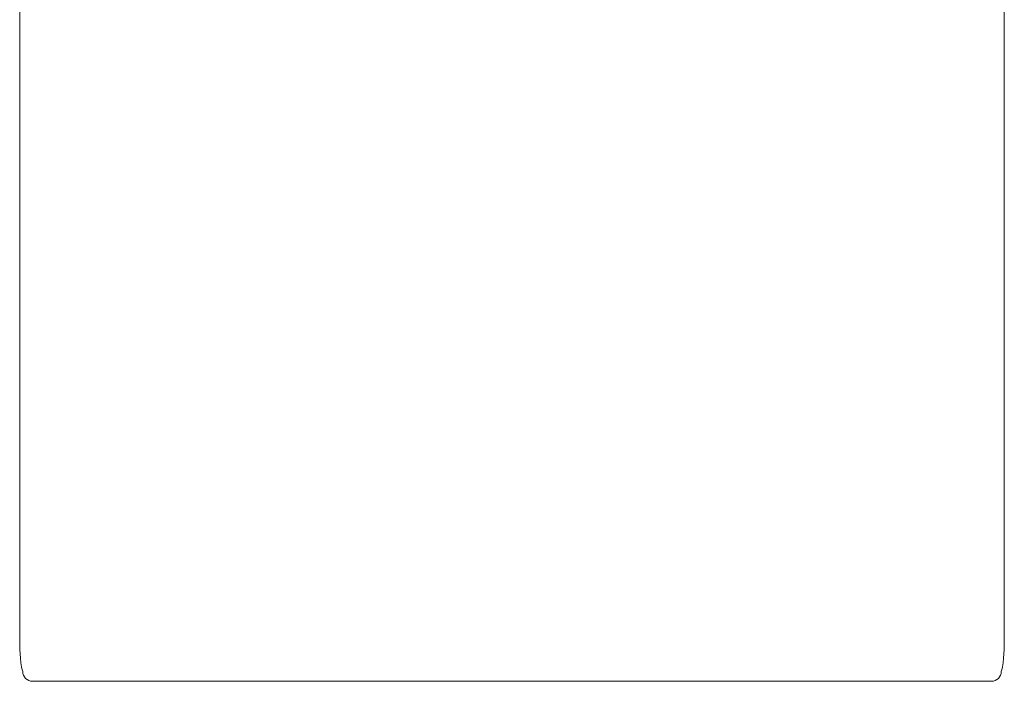
# Model space of a CAD drawing. Units: inches. Extents: x 3476 to 124092, y 545 to 21494.
# Drawn here: x 3634 to 4441, y 9242 to 9783 of the extents above; entities that cross this region are included whole.
import ezdxf

# ---------------------------------------------------------------- set-up
doc = ezdxf.new("R2010")
doc.units = ezdxf.units.IN
doc.header["$MEASUREMENT"] = 0
doc.layers.get('0').update_dxf_attribs({"lineweight": 13})

msp = doc.modelspace()

# ---------------------------------------------------------------- linework, layer by layer
at = {"lineweight": 13}
for p, q in [((3634.19, 10274.73), (3634.19, 9271.68)), ((4440.91, 10274.73), (4440.91, 9271.68)), ((3644.7, 9241.57), (3646.89, 9241.57)), ((3646.89, 9241.57), (3649.05, 9241.57)), ((3649.05, 9241.57), (3651.14, 9241.57)), ((3651.14, 9241.57), (3653.15, 9241.57)), ((3653.15, 9241.57), (3655.14, 9241.57)), ((3655.14, 9241.57), (3657.05, 9241.57)), ((3657.05, 9241.57), (3658.89, 9241.57)), ((3658.89, 9241.57), (3660.69, 9241.57)), ((3660.69, 9241.57), (3662.46, 9241.57)), ((3662.46, 9241.57), (3664.16, 9241.57)), ((3664.16, 9241.57), (3665.82, 9241.57)), ((3665.82, 9241.57), (3667.45, 9241.57)), ((3667.45, 9241.57), (3669.04, 9241.57)), ((3669.04, 9241.57), (3670.6, 9241.57)), ((3670.6, 9241.57), (3672.09, 9241.57)), ((3672.09, 9241.57), (3673.01, 9241.57)), ((3673.01, 9241.57), (3674.07, 9241.57)), ((3674.07, 9241.57), (3675.48, 9241.57)), ((3675.48, 9241.57), (3677.25, 9241.57)), ((3677.25, 9241.57), (3679.16, 9241.57)), ((3679.16, 9241.57), (3679.8, 9241.57)), ((3679.8, 9241.57), (3681.96, 9241.57)), ((3681.96, 9241.57), (3684.29, 9241.57)), ((3684.29, 9241.57), (3686.74, 9241.57)), ((3686.74, 9241.57), (3689.32, 9241.57)), ((3689.32, 9241.57), (3692.26, 9241.57)), ((3692.26, 9241.57), (3695.26, 9241.57)), ((3695.26, 9241.57), (3698.27, 9241.57)), ((3698.27, 9241.57), (3701.31, 9241.57)), ((3701.31, 9241.57), (3704.36, 9241.57)), ((3704.36, 9241.57), (3707.4, 9241.57)), ((3707.4, 9241.57), (3710.48, 9241.57)), ((3710.48, 9241.57), (3713.17, 9241.57)), ((3713.17, 9241.57), (3715.72, 9241.57)), ((3715.72, 9241.57), (3718.05, 9241.57)), ((3718.05, 9241.57), (3720.07, 9241.57)), ((3720.07, 9241.57), (3721.56, 9241.57)), ((3721.56, 9241.57), (3723.11, 9241.57)), ((3723.11, 9241.57), (3724.39, 9241.57)), ((3724.39, 9241.57), (3766.92, 9241.57)), ((3766.92, 9241.57), (3875.24, 9241.57)), ((3875.24, 9241.57), (3975.24, 9241.57)), ((3975.24, 9241.57), (3969.4, 9241.57)), ((3969.4, 9241.57), (4040.38, 9241.57)), ((4040.38, 9241.57), (4135.04, 9241.57)), ((4105.7, 9241.57), (4099.87, 9241.57)), ((4099.87, 9241.57), (4199.87, 9241.57)), ((4135.04, 9241.57), (4105.7, 9241.57)), ((4199.87, 9241.57), (4308.18, 9241.57)), ((4308.18, 9241.57), (4350.72, 9241.57)), ((4350.72, 9241.57), (4351.99, 9241.57)), ((4351.99, 9241.57), (4353.55, 9241.57)), ((4353.55, 9241.57), (4355.03, 9241.57)), ((4355.03, 9241.57), (4357.05, 9241.57)), ((4357.05, 9241.57), (4359.39, 9241.57)), ((4359.39, 9241.57), (4361.93, 9241.57)), ((4361.93, 9241.57), (4364.62, 9241.57)), ((4364.62, 9241.57), (4367.7, 9241.57)), ((4367.7, 9241.57), (4370.78, 9241.57)), ((4370.78, 9241.57), (4373.82, 9241.57)), ((4373.82, 9241.57), (4376.83, 9241.57)), ((4376.83, 9241.57), (4379.84, 9241.57)), ((4379.84, 9241.57), (4382.85, 9241.57)), ((4382.85, 9241.57), (4385.82, 9241.57)), ((4385.82, 9241.57), (4388.37, 9241.57)), ((4388.37, 9241.57), (4390.84, 9241.57)), ((4390.84, 9241.57), (4393.14, 9241.57)), ((4393.14, 9241.57), (4395.34, 9241.57)), ((4395.34, 9241.57), (4395.94, 9241.57)), ((4395.94, 9241.57), (4397.85, 9241.57)), ((4397.85, 9241.57), (4399.62, 9241.57)), ((4399.62, 9241.57), (4401.03, 9241.57)), ((4401.03, 9241.57), (4402.1, 9241.57)), ((4402.1, 9241.57), (4403.02, 9241.57)), ((4403.02, 9241.57), (4404.5, 9241.57)), ((4404.5, 9241.57), (4406.06, 9241.57)), ((4406.06, 9241.57), (4407.65, 9241.57)), ((4407.65, 9241.57), (4409.28, 9241.57)), ((4409.28, 9241.57), (4410.94, 9241.57)), ((4410.94, 9241.57), (4412.64, 9241.57)), ((4412.64, 9241.57), (4414.41, 9241.57)), ((4414.41, 9241.57), (4416.22, 9241.57)), ((4416.22, 9241.57), (4418.09, 9241.57)), ((4418.09, 9241.57), (4420, 9241.57)), ((4420, 9241.57), (4421.95, 9241.57)), ((4421.95, 9241.57), (4424, 9241.57)), ((4424, 9241.57), (4426.05, 9241.57)), ((4426.05, 9241.57), (4428.21, 9241.57)), ((4428.21, 9241.57), (4430.41, 9241.57))]:
    msp.add_line(p, q, dxfattribs=at)
for centre, radius, start, end in [((3644.72, 9249.59), 8.02, 179.90361, 269.84317), ((4430.39, 9249.62), 8.05, 270.1194, 359.88086)]:
    msp.add_arc(centre, radius, start, end, dxfattribs=at)
for points in [[(3636.7, 9249.6), (3635.14, 9251.41), (3634.19, 9269.31), (3634.19, 9271.68)], [(4438.44, 9249.6), (4439.96, 9251.41), (4440.91, 9269.31), (4440.91, 9271.68)]]:
    msp.add_open_spline(points, degree=3, dxfattribs=at)

doc.saveas('drawing.dxf')
